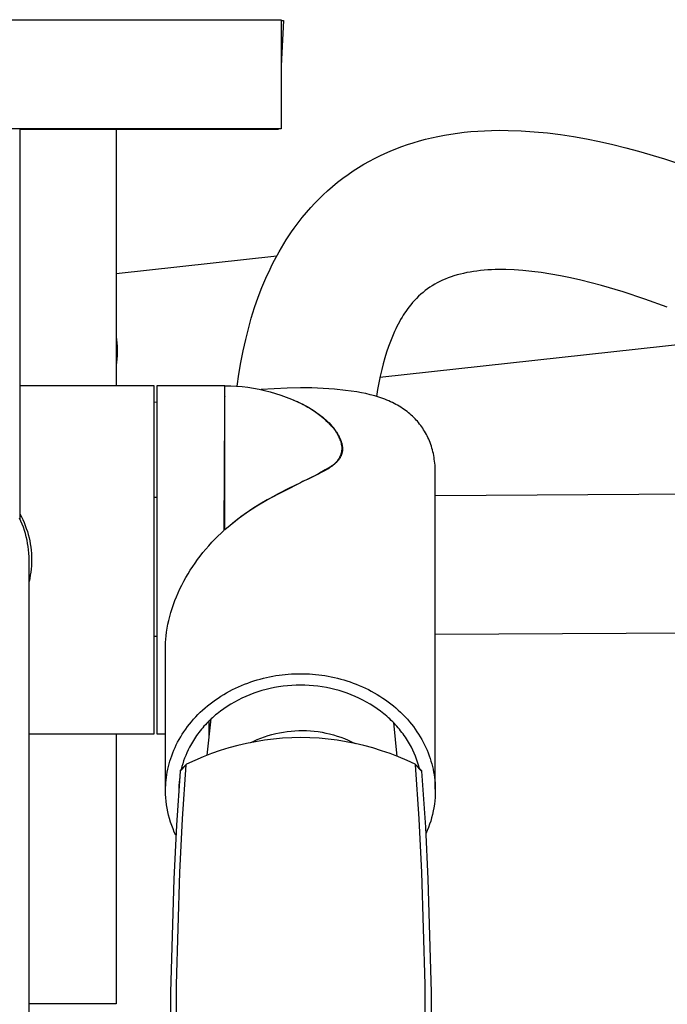
# Model space of a CAD drawing. Units: millimetres. Extents: x -700 to 445, y -1717 to 1744.
# Drawn here: x 243 to 317, y -1321 to -1208 of the extents above; entities that cross this region are included whole.
import ezdxf

# ---------------------------------------------------------------- set-up
doc = ezdxf.new("R2010")
doc.units = ezdxf.units.MM
doc.header["$MEASUREMENT"] = 0
doc.layers.add('Default', color=7, linetype='Continuous', true_color=0x000000)

msp = doc.modelspace()

# ---------------------------------------------------------------- linework, layer by layer
at = {"layer": 'Default', "color": 7, "true_color": 0xffffff}
for p, q in [((192.88, -1208.03), (272.84, -1208.03)), ((272.84, -1208.03), (272.84, -1220.55)), ((273.1, -1208.1), (272.84, -1213.31)), ((272.84, -1208.1), (273.1, -1208.1)), ((272.84, -1220.55), (192.88, -1220.55)), ((242.81, -1220.55), (242.81, -1265.41)), ((272.49, -1220.55), (272.48, -1220.66)), ((272.48, -1220.66), (242.81, -1220.66)), ((253.87, -1220.66), (253.87, -1250.08)), ((289.41, -1221.77), (290.12, -1221.59)), ((290.12, -1221.59), (290.83, -1221.44)), ((290.83, -1221.44), (291.58, -1221.29)), ((291.58, -1221.29), (292.34, -1221.17)), ((292.34, -1221.17), (293.1, -1221.06)), ((293.1, -1221.06), (293.86, -1220.96)), ((293.86, -1220.96), (294.64, -1220.88)), ((294.64, -1220.88), (295.43, -1220.82)), ((295.43, -1220.82), (296.21, -1220.78)), ((296.21, -1220.78), (297, -1220.75)), ((297, -1220.75), (297.97, -1220.73)), ((297.97, -1220.73), (298.93, -1220.74)), ((298.93, -1220.74), (300.42, -1220.79)), ((300.42, -1220.79), (301.92, -1220.9)), ((301.92, -1220.9), (303.42, -1221.04)), ((303.42, -1221.04), (304.93, -1221.23)), ((304.93, -1221.23), (306.43, -1221.46)), ((306.43, -1221.46), (307.93, -1221.73)), ((307.93, -1221.73), (309.43, -1222.04)), ((285.37, -1223.12), (286.02, -1222.86)), ((286.02, -1222.86), (286.68, -1222.61)), ((286.68, -1222.61), (287.34, -1222.38)), ((287.34, -1222.38), (288.01, -1222.16)), ((288.01, -1222.16), (288.71, -1221.95)), ((288.71, -1221.95), (289.41, -1221.77)), ((309.43, -1222.04), (310.93, -1222.38)), ((310.93, -1222.38), (312.42, -1222.74)), ((312.42, -1222.74), (313.91, -1223.14)), ((282.97, -1224.28), (283.56, -1223.97)), ((283.56, -1223.97), (284.16, -1223.67)), ((284.16, -1223.67), (284.76, -1223.39)), ((284.76, -1223.39), (285.37, -1223.12)), ((313.91, -1223.14), (316.9, -1224.03)), ((281.12, -1225.4), (281.73, -1225.01)), ((281.73, -1225.01), (282.34, -1224.64)), ((282.34, -1224.64), (282.97, -1224.28)), ((316.9, -1224.03), (319.89, -1225.02)), ((279.31, -1226.71), (279.91, -1226.25)), ((279.91, -1226.25), (280.52, -1225.81)), ((280.52, -1225.81), (281.12, -1225.4)), ((278.16, -1227.69), (278.73, -1227.19)), ((278.73, -1227.19), (279.31, -1226.71)), ((277.17, -1228.63), (277.66, -1228.15)), ((277.66, -1228.15), (278.16, -1227.69)), ((275.73, -1230.18), (276.23, -1229.61)), ((276.23, -1229.61), (276.69, -1229.11)), ((276.69, -1229.11), (277.17, -1228.63)), ((274.78, -1231.35), (275.25, -1230.76)), ((275.25, -1230.76), (275.73, -1230.18)), ((274.34, -1231.96), (274.78, -1231.35)), ((273.42, -1233.3), (273.72, -1232.85)), ((273.72, -1232.85), (274.02, -1232.4)), ((274.02, -1232.4), (274.34, -1231.96)), ((272.86, -1234.22), (273.14, -1233.76)), ((273.14, -1233.76), (273.42, -1233.3)), ((253.87, -1237.18), (272.33, -1235.15)), ((272.07, -1235.64), (272.59, -1234.69)), ((272.59, -1234.69), (272.86, -1234.22)), ((271.55, -1236.68), (271.81, -1236.16)), ((271.81, -1236.16), (272.07, -1235.64)), ((271.07, -1237.74), (271.55, -1236.68)), ((292.36, -1237.57), (292.02, -1237.69)), ((292.69, -1237.46), (292.36, -1237.57)), ((293.05, -1237.35), (292.69, -1237.46)), ((293.42, -1237.26), (293.05, -1237.35)), ((293.78, -1237.17), (293.42, -1237.26)), ((294.15, -1237.09), (293.78, -1237.17)), ((294.54, -1237.02), (294.15, -1237.09)), ((294.94, -1236.95), (294.54, -1237.02)), ((295.33, -1236.9), (294.94, -1236.95)), ((295.73, -1236.85), (295.33, -1236.9)), ((296.15, -1236.81), (295.73, -1236.85)), ((296.58, -1236.78), (296.15, -1236.81)), ((297.01, -1236.76), (296.58, -1236.78)), ((297.44, -1236.74), (297.01, -1236.76)), ((298.03, -1236.73), (297.44, -1236.74)), ((298.63, -1236.74), (298.03, -1236.73)), ((299.6, -1236.77), (298.63, -1236.74)), ((300.61, -1236.84), (299.6, -1236.77)), ((301.64, -1236.94), (300.61, -1236.84)), ((302.71, -1237.08), (301.64, -1236.94)), ((303.81, -1237.25), (302.71, -1237.08)), ((304.93, -1237.45), (303.81, -1237.25)), ((306.08, -1237.68), (304.93, -1237.45)), ((270.62, -1238.81), (271.07, -1237.74)), ((290.19, -1238.59), (289.91, -1238.77)), ((290.48, -1238.42), (290.19, -1238.59)), ((290.77, -1238.26), (290.48, -1238.42)), ((291.07, -1238.1), (290.77, -1238.26)), ((291.37, -1237.96), (291.07, -1238.1)), ((291.69, -1237.82), (291.37, -1237.96)), ((292.02, -1237.69), (291.69, -1237.82)), ((307.25, -1237.95), (306.08, -1237.68)), ((308.44, -1238.24), (307.25, -1237.95)), ((309.65, -1238.56), (308.44, -1238.24)), ((312.12, -1239.3), (309.65, -1238.56)), ((270.2, -1239.9), (270.62, -1238.81)), ((288.63, -1239.8), (288.39, -1240.04)), ((288.87, -1239.57), (288.63, -1239.8)), ((289.13, -1239.36), (288.87, -1239.57)), ((289.38, -1239.15), (289.13, -1239.36)), ((289.64, -1238.95), (289.38, -1239.15)), ((289.91, -1238.77), (289.64, -1238.95)), ((314.64, -1240.13), (312.12, -1239.3)), ((269.78, -1241.1), (270.2, -1239.9)), ((287.72, -1240.79), (287.51, -1241.05)), ((287.93, -1240.53), (287.72, -1240.79)), ((288.16, -1240.28), (287.93, -1240.53)), ((288.39, -1240.04), (288.16, -1240.28)), ((317.2, -1241.06), (314.64, -1240.13)), ((269.4, -1242.32), (269.78, -1241.1)), ((286.86, -1241.99), (286.72, -1242.22)), ((287.01, -1241.76), (286.86, -1241.99)), ((287.16, -1241.54), (287.01, -1241.76)), ((287.31, -1241.32), (287.16, -1241.54)), ((287.51, -1241.05), (287.31, -1241.32)), ((269.06, -1243.54), (269.4, -1242.32)), ((286.27, -1243.01), (286.13, -1243.28)), ((286.42, -1242.74), (286.27, -1243.01)), ((286.56, -1242.48), (286.42, -1242.74)), ((286.72, -1242.22), (286.56, -1242.48)), ((268.75, -1244.78), (269.06, -1243.54)), ((285.86, -1243.84), (285.61, -1244.42)), ((285.99, -1243.56), (285.86, -1243.84)), ((286.13, -1243.28), (285.99, -1243.56)), ((253.87, -1244.43), (253.92, -1244.8)), ((253.92, -1244.8), (253.95, -1245.17)), ((253.95, -1245.17), (253.98, -1245.54)), ((268.46, -1246.09), (268.75, -1244.78)), ((325.58, -1244.58), (284.17, -1249.14)), ((285.38, -1245), (285.16, -1245.59)), ((285.61, -1244.42), (285.38, -1245)), ((253.98, -1245.54), (253.99, -1245.91)), ((253.99, -1246.28), (253.98, -1246.65)), ((253.99, -1245.91), (253.99, -1246.28)), ((268.2, -1247.41), (268.46, -1246.09)), ((284.94, -1246.24), (284.74, -1246.89)), ((285.16, -1245.59), (284.94, -1246.24)), ((253.92, -1247.39), (253.87, -1247.76)), ((253.95, -1247.02), (253.92, -1247.39)), ((253.98, -1246.65), (253.95, -1247.02)), ((267.97, -1248.77), (268.2, -1247.41)), ((284.55, -1247.55), (284.38, -1248.22)), ((284.74, -1246.89), (284.55, -1247.55)), ((267.77, -1250.13), (267.97, -1248.77)), ((284.38, -1248.22), (284.2, -1248.99)), ((284.04, -1249.76), (283.9, -1250.53)), ((284.2, -1248.99), (284.04, -1249.76)), ((258.24, -1250.08), (242.81, -1250.08)), ((258.24, -1290.08), (258.24, -1250.08)), ((258.54, -1250.08), (258.54, -1290.08)), ((266.34, -1250.08), (258.54, -1250.08)), ((266.34, -1252.56), (266.34, -1250.08)), ((266.34, -1252.69), (266.36, -1250.28)), ((266.35, -1251.1), (266.34, -1251.1)), ((266.36, -1250.08), (266.4, -1250.08)), ((266.36, -1250.18), (266.36, -1250.08)), ((266.36, -1250.28), (266.36, -1250.18)), ((266.4, -1250.08), (267.05, -1250.09)), ((267.05, -1250.09), (267.7, -1250.13)), ((267.7, -1250.13), (268.35, -1250.18)), ((268.35, -1250.18), (269, -1250.26)), ((269, -1250.26), (269.65, -1250.36)), ((269.65, -1250.36), (270.29, -1250.48)), ((270.29, -1250.48), (270.92, -1250.62)), ((272.02, -1250.42), (270.52, -1250.53)), ((270.92, -1250.62), (271.56, -1250.78)), ((271.56, -1250.78), (272.18, -1250.96)), ((273.53, -1250.35), (272.02, -1250.42)), ((272.18, -1250.96), (272.8, -1251.16)), ((275.04, -1250.34), (273.53, -1250.35)), ((276.35, -1250.34), (275.04, -1250.34)), ((277.65, -1250.39), (276.35, -1250.34)), ((278.95, -1250.48), (277.65, -1250.39)), ((280.24, -1250.61), (278.95, -1250.48)), ((281.53, -1250.78), (280.24, -1250.61)), ((282.05, -1250.88), (281.53, -1250.78)), ((282.56, -1250.99), (282.05, -1250.88)), ((283.07, -1251.11), (282.56, -1250.99)), ((283.58, -1251.25), (283.07, -1251.11)), ((283.9, -1250.53), (283.77, -1251.3)), ((258.54, -1251.96), (258.24, -1251.99)), ((266.35, -1251.29), (266.34, -1251.3)), ((272.8, -1251.16), (273.41, -1251.39)), ((273.41, -1251.39), (274.02, -1251.63)), ((274.02, -1251.63), (274.62, -1251.89)), ((274.25, -1251.73), (274.65, -1251.89)), ((274.62, -1251.89), (275.21, -1252.17)), ((274.65, -1251.89), (275.04, -1252.07)), ((274.74, -1251.93), (274.71, -1251.93)), ((275.04, -1252.07), (275.32, -1252.2)), ((275.21, -1252.17), (275.26, -1252.2)), ((275.26, -1252.2), (275.58, -1252.36)), ((275.32, -1252.2), (275.57, -1252.34)), ((284.05, -1251.39), (283.58, -1251.25)), ((284.28, -1251.47), (284.05, -1251.39)), ((284.51, -1251.55), (284.28, -1251.47)), ((284.74, -1251.64), (284.51, -1251.55)), ((284.96, -1251.73), (284.74, -1251.64)), ((285.19, -1251.83), (284.96, -1251.73)), ((285.41, -1251.93), (285.19, -1251.83)), ((285.61, -1252.02), (285.41, -1251.93)), ((285.81, -1252.12), (285.61, -1252.02)), ((286.01, -1252.22), (285.81, -1252.12)), ((286.2, -1252.33), (286.01, -1252.22)), ((266.29, -1266.69), (266.34, -1252.96)), ((266.34, -1252.94), (266.34, -1252.69)), ((266.34, -1266.64), (266.34, -1252.94)), ((275.57, -1252.34), (275.82, -1252.47)), ((275.58, -1252.36), (275.9, -1252.54)), ((275.82, -1252.47), (276.07, -1252.61)), ((275.9, -1252.54), (276.22, -1252.73)), ((276.07, -1252.61), (276.31, -1252.76)), ((276.22, -1252.73), (276.53, -1252.92)), ((276.31, -1252.76), (276.52, -1252.9)), ((276.52, -1252.9), (276.74, -1253.04)), ((276.53, -1252.92), (276.83, -1253.13)), ((276.74, -1253.04), (276.94, -1253.19)), ((276.83, -1253.13), (277.12, -1253.35)), ((276.94, -1253.19), (277.15, -1253.34)), ((277.12, -1253.35), (277.41, -1253.58)), ((277.15, -1253.34), (277.36, -1253.5)), ((286.39, -1252.44), (286.2, -1252.33)), ((286.58, -1252.56), (286.39, -1252.44)), ((286.77, -1252.68), (286.58, -1252.56)), ((286.95, -1252.8), (286.77, -1252.68)), ((287.12, -1252.92), (286.95, -1252.8)), ((287.29, -1253.05), (287.12, -1252.92)), ((287.45, -1253.18), (287.29, -1253.05)), ((287.61, -1253.31), (287.45, -1253.18)), ((287.77, -1253.45), (287.61, -1253.31)), ((277.36, -1253.5), (277.58, -1253.67)), ((277.41, -1253.58), (277.69, -1253.81)), ((277.58, -1253.67), (277.78, -1253.85)), ((277.69, -1253.81), (277.96, -1254.06)), ((277.78, -1253.85), (277.99, -1254.03)), ((277.96, -1254.06), (278.22, -1254.31)), ((277.99, -1254.03), (278.16, -1254.2)), ((278.16, -1254.2), (278.33, -1254.36)), ((278.22, -1254.31), (278.47, -1254.57)), ((278.33, -1254.36), (278.49, -1254.54)), ((278.49, -1254.54), (278.65, -1254.71)), ((287.92, -1253.59), (287.77, -1253.45)), ((288.07, -1253.73), (287.92, -1253.59)), ((288.22, -1253.88), (288.07, -1253.73)), ((288.35, -1254.02), (288.22, -1253.88)), ((288.49, -1254.17), (288.35, -1254.02)), ((288.62, -1254.32), (288.49, -1254.17)), ((288.74, -1254.48), (288.62, -1254.32)), ((288.86, -1254.64), (288.74, -1254.48)), ((278.47, -1254.57), (278.58, -1254.68)), ((278.58, -1254.68), (278.68, -1254.78)), ((278.65, -1254.71), (278.79, -1254.88)), ((278.68, -1254.78), (278.78, -1254.89)), ((278.78, -1254.89), (278.87, -1255.01)), ((278.79, -1254.88), (278.93, -1255.06)), ((278.87, -1255.01), (278.96, -1255.12)), ((278.93, -1255.06), (279.07, -1255.24)), ((278.96, -1255.12), (279.05, -1255.24)), ((279.05, -1255.24), (279.13, -1255.36)), ((279.07, -1255.24), (279.13, -1255.33)), ((279.13, -1255.33), (279.2, -1255.43)), ((279.13, -1255.36), (279.21, -1255.49)), ((279.2, -1255.43), (279.3, -1255.59)), ((279.21, -1255.49), (279.28, -1255.62)), ((279.28, -1255.62), (279.35, -1255.75)), ((279.3, -1255.59), (279.35, -1255.68)), ((288.98, -1254.8), (288.86, -1254.64)), ((289.1, -1254.96), (288.98, -1254.8)), ((289.2, -1255.13), (289.1, -1254.96)), ((289.31, -1255.31), (289.2, -1255.13)), ((289.42, -1255.49), (289.31, -1255.31)), ((289.52, -1255.67), (289.42, -1255.49)), ((289.61, -1255.85), (289.52, -1255.67)), ((279.35, -1255.68), (279.4, -1255.76)), ((279.35, -1255.75), (279.41, -1255.88)), ((279.4, -1255.76), (279.45, -1255.85)), ((279.41, -1255.88), (279.47, -1256.01)), ((279.45, -1255.85), (279.5, -1255.94)), ((279.47, -1256.01), (279.53, -1256.15)), ((279.5, -1255.94), (279.54, -1256.02)), ((279.53, -1256.15), (279.58, -1256.29)), ((279.54, -1256.02), (279.58, -1256.11)), ((279.58, -1256.11), (279.62, -1256.2)), ((279.58, -1256.29), (279.63, -1256.43)), ((279.62, -1256.2), (279.65, -1256.28)), ((279.63, -1256.43), (279.67, -1256.57)), ((279.65, -1256.28), (279.68, -1256.36)), ((279.67, -1256.57), (279.71, -1256.71)), ((279.68, -1256.36), (279.71, -1256.44)), ((279.71, -1256.44), (279.74, -1256.53)), ((279.71, -1256.71), (279.74, -1256.85)), ((279.74, -1256.53), (279.77, -1256.62)), ((279.77, -1256.62), (279.79, -1256.7)), ((279.79, -1256.7), (279.81, -1256.79)), ((279.81, -1256.79), (279.83, -1256.86)), ((289.7, -1256.04), (289.61, -1255.85)), ((289.79, -1256.23), (289.7, -1256.04)), ((289.87, -1256.42), (289.79, -1256.23)), ((289.94, -1256.61), (289.87, -1256.42)), ((290.02, -1256.82), (289.94, -1256.61)), ((279.7, -1257.9), (279.67, -1257.98)), ((279.72, -1257.81), (279.7, -1257.9)), ((279.75, -1257.73), (279.72, -1257.81)), ((279.74, -1256.85), (279.77, -1257)), ((279.76, -1257.64), (279.75, -1257.73)), ((279.78, -1257.55), (279.76, -1257.64)), ((279.77, -1257), (279.79, -1257.14)), ((279.79, -1257.9), (279.77, -1257.96)), ((279.79, -1257.46), (279.78, -1257.55)), ((279.79, -1257.14), (279.81, -1257.29)), ((279.8, -1257.38), (279.79, -1257.46)), ((279.81, -1257.83), (279.79, -1257.9)), ((279.81, -1257.29), (279.8, -1257.38)), ((279.82, -1257.77), (279.81, -1257.83)), ((279.84, -1257.71), (279.82, -1257.77)), ((279.83, -1256.86), (279.84, -1256.94)), ((279.84, -1256.94), (279.85, -1257.01)), ((279.85, -1257.65), (279.84, -1257.71)), ((279.85, -1257.01), (279.86, -1257.09)), ((279.86, -1257.59), (279.85, -1257.65)), ((279.86, -1257.09), (279.87, -1257.17)), ((279.87, -1257.52), (279.86, -1257.59)), ((279.87, -1257.17), (279.87, -1257.24)), ((279.87, -1257.24), (279.87, -1257.32)), ((279.87, -1257.32), (279.87, -1257.36)), ((279.87, -1257.36), (279.87, -1257.39)), ((279.87, -1257.39), (279.87, -1257.46)), ((279.87, -1257.46), (279.87, -1257.52)), ((290.09, -1257.03), (290.02, -1256.82)), ((290.15, -1257.24), (290.09, -1257.03)), ((290.21, -1257.45), (290.15, -1257.24)), ((290.27, -1257.66), (290.21, -1257.45)), ((290.32, -1257.87), (290.27, -1257.66)), ((290.36, -1258.09), (290.32, -1257.87)), ((279.01, -1259.01), (278.94, -1259.07)), ((279, -1259.05), (278.94, -1259.11)), ((279.05, -1259), (279, -1259.05)), ((279.07, -1258.95), (279.01, -1259.01)), ((279.11, -1258.95), (279.05, -1259)), ((279.13, -1258.89), (279.07, -1258.95)), ((279.17, -1258.89), (279.11, -1258.95)), ((279.19, -1258.82), (279.13, -1258.89)), ((279.22, -1258.83), (279.17, -1258.89)), ((279.25, -1258.75), (279.19, -1258.82)), ((279.28, -1258.78), (279.22, -1258.83)), ((279.3, -1258.68), (279.25, -1258.75)), ((279.32, -1258.73), (279.28, -1258.78)), ((279.35, -1258.61), (279.3, -1258.68)), ((279.36, -1258.68), (279.32, -1258.73)), ((279.4, -1258.54), (279.35, -1258.61)), ((279.41, -1258.63), (279.36, -1258.68)), ((279.45, -1258.46), (279.4, -1258.54)), ((279.45, -1258.57), (279.41, -1258.63)), ((279.49, -1258.39), (279.45, -1258.46)), ((279.48, -1258.52), (279.45, -1258.57)), ((279.52, -1258.47), (279.48, -1258.52)), ((279.53, -1258.31), (279.49, -1258.39)), ((279.56, -1258.41), (279.52, -1258.47)), ((279.57, -1258.23), (279.53, -1258.31)), ((279.59, -1258.36), (279.56, -1258.41)), ((279.61, -1258.15), (279.57, -1258.23)), ((279.62, -1258.3), (279.59, -1258.36)), ((279.64, -1258.06), (279.61, -1258.15)), ((279.65, -1258.25), (279.62, -1258.3)), ((279.67, -1257.98), (279.64, -1258.06)), ((279.68, -1258.19), (279.65, -1258.25)), ((279.71, -1258.13), (279.68, -1258.19)), ((279.73, -1258.07), (279.71, -1258.13)), ((279.75, -1258.02), (279.73, -1258.07)), ((279.77, -1257.96), (279.75, -1258.02)), ((290.4, -1258.31), (290.36, -1258.09)), ((290.43, -1258.53), (290.4, -1258.31)), ((290.46, -1258.75), (290.43, -1258.53)), ((290.49, -1258.97), (290.46, -1258.75)), ((290.51, -1259.19), (290.49, -1258.97)), ((277.25, -1260.13), (276.61, -1260.47)), ((277.52, -1260.03), (277.08, -1260.26)), ((277.88, -1259.76), (277.25, -1260.13)), ((277.89, -1259.82), (277.52, -1260.03)), ((278.51, -1259.38), (277.88, -1259.76)), ((278.07, -1259.72), (277.89, -1259.82)), ((278.25, -1259.61), (278.07, -1259.72)), ((278.39, -1259.51), (278.25, -1259.61)), ((278.54, -1259.41), (278.39, -1259.51)), ((278.58, -1259.33), (278.51, -1259.38)), ((278.68, -1259.31), (278.54, -1259.41)), ((278.66, -1259.29), (278.58, -1259.33)), ((278.73, -1259.24), (278.66, -1259.29)), ((278.81, -1259.21), (278.68, -1259.31)), ((278.8, -1259.18), (278.73, -1259.24)), ((278.87, -1259.13), (278.8, -1259.18)), ((278.94, -1259.11), (278.81, -1259.21)), ((278.94, -1259.07), (278.87, -1259.13)), ((290.52, -1259.41), (290.51, -1259.19)), ((290.54, -1259.63), (290.52, -1259.41)), ((290.54, -1259.86), (290.54, -1259.63)), ((290.54, -1260.08), (290.54, -1259.86)), ((290.54, -1296.44), (290.54, -1260.08)), ((275.04, -1261.22), (271.21, -1263.2)), ((275.04, -1261.24), (273.76, -1261.85)), ((275.29, -1261.1), (275.04, -1261.22)), ((275.1, -1261.21), (275.04, -1261.24)), ((277.08, -1260.26), (275.1, -1261.21)), ((275.95, -1260.8), (275.29, -1261.1)), ((276.61, -1260.47), (275.95, -1260.8)), ((277.02, -1260.26), (277.07, -1260.26)), ((273.76, -1261.85), (272.5, -1262.5)), ((290.54, -1262.68), (357.21, -1262.26)), ((258.24, -1262.88), (258.54, -1262.88)), ((271.25, -1263.19), (270.04, -1263.93)), ((271.21, -1263.2), (270.39, -1263.69)), ((272.5, -1262.5), (271.25, -1263.19)), ((268.84, -1264.7), (268.2, -1265.16)), ((269.58, -1264.2), (268.79, -1264.73)), ((270.04, -1263.93), (268.84, -1264.7)), ((270.39, -1263.69), (269.58, -1264.2)), ((242.91, -1265.63), (242.75, -1265.28)), ((242.81, -1264.8), (242.98, -1265.13)), ((243.06, -1265.98), (242.91, -1265.63)), ((242.98, -1265.13), (243.14, -1265.46)), ((243.14, -1265.46), (243.28, -1265.8)), ((243.28, -1265.8), (243.42, -1266.14)), ((267.57, -1265.64), (266.95, -1266.13)), ((268.02, -1265.29), (267.26, -1265.87)), ((268.2, -1265.16), (267.57, -1265.64)), ((268.79, -1264.73), (268.02, -1265.29)), ((243.2, -1266.34), (243.06, -1265.98)), ((243.32, -1266.7), (243.2, -1266.34)), ((243.44, -1267.07), (243.32, -1266.7)), ((243.42, -1266.14), (243.54, -1266.48)), ((243.54, -1266.48), (243.66, -1266.83)), ((243.66, -1266.83), (243.76, -1267.18)), ((265.92, -1267.02), (266.29, -1266.69)), ((266.95, -1266.13), (266.34, -1266.64)), ((243.53, -1267.44), (243.44, -1267.07)), ((243.62, -1267.81), (243.53, -1267.44)), ((243.69, -1268.19), (243.62, -1267.81)), ((243.76, -1267.18), (243.85, -1267.54)), ((243.85, -1267.54), (243.93, -1267.89)), ((243.93, -1267.89), (243.99, -1268.25)), ((264.51, -1268.46), (264.86, -1268.07)), ((264.86, -1268.07), (265.2, -1267.72)), ((265.2, -1267.72), (265.56, -1267.36)), ((265.56, -1267.36), (265.92, -1267.02)), ((243.75, -1268.57), (243.69, -1268.19)), ((243.8, -1268.95), (243.75, -1268.57)), ((243.83, -1269.33), (243.8, -1268.95)), ((243.99, -1268.25), (244.05, -1268.62)), ((244.05, -1268.62), (244.09, -1268.98)), ((244.09, -1268.98), (244.12, -1269.35)), ((263.52, -1269.65), (263.84, -1269.25)), ((263.84, -1269.25), (264.17, -1268.85)), ((264.17, -1268.85), (264.51, -1268.46)), ((243.85, -1269.72), (243.83, -1269.33)), ((243.86, -1270.1), (243.85, -1269.72)), ((243.86, -1600.07), (243.86, -1270.1)), ((244.12, -1269.35), (244.14, -1269.71)), ((244.14, -1269.71), (244.14, -1270.08)), ((244.14, -1270.08), (244.14, -1270.44)), ((262.94, -1270.45), (263.22, -1270.05)), ((263.22, -1270.05), (263.52, -1269.65)), ((244.05, -1271.51), (244, -1271.86)), ((244.09, -1271.15), (244.05, -1271.51)), ((244.12, -1270.79), (244.09, -1271.15)), ((244.14, -1270.44), (244.12, -1270.79)), ((262.13, -1271.69), (262.39, -1271.27)), ((262.39, -1271.27), (262.66, -1270.86)), ((262.66, -1270.86), (262.94, -1270.45)), ((243.94, -1272.22), (243.86, -1272.57)), ((244, -1271.86), (243.94, -1272.22)), ((261.41, -1272.98), (261.64, -1272.55)), ((261.64, -1272.55), (261.88, -1272.12)), ((261.88, -1272.12), (262.13, -1271.69)), ((260.99, -1273.87), (261.2, -1273.42)), ((261.2, -1273.42), (261.41, -1272.98)), ((260.45, -1275.22), (260.61, -1274.77)), ((260.61, -1274.77), (260.8, -1274.32)), ((260.8, -1274.32), (260.99, -1273.87)), ((260.15, -1276.13), (260.29, -1275.67)), ((260.29, -1275.67), (260.45, -1275.22)), ((259.81, -1277.49), (259.91, -1277.04)), ((259.91, -1277.04), (260.02, -1276.59)), ((260.02, -1276.59), (260.15, -1276.13)), ((259.66, -1278.41), (259.73, -1277.95)), ((259.73, -1277.95), (259.81, -1277.49)), ((383.02, -1278.1), (290.54, -1278.68)), ((258.54, -1278.88), (258.24, -1278.88)), ((259.55, -1279.6), (259.57, -1279.2)), ((259.57, -1279.2), (259.61, -1278.8)), ((259.61, -1278.8), (259.66, -1278.41)), ((259.54, -1280), (259.55, -1279.8)), ((259.54, -1280.08), (259.54, -1280)), ((259.54, -1296.44), (259.54, -1280.08)), ((259.55, -1279.8), (259.55, -1279.6)), ((269.7, -1283.99), (270.06, -1283.88)), ((270.06, -1283.88), (270.42, -1283.78)), ((270.42, -1283.78), (270.78, -1283.69)), ((270.78, -1283.69), (271.14, -1283.6)), ((271.14, -1283.6), (271.5, -1283.52)), ((271.5, -1283.52), (271.86, -1283.45)), ((271.86, -1283.45), (272.22, -1283.39)), ((272.22, -1283.39), (272.58, -1283.34)), ((272.58, -1283.34), (272.94, -1283.29)), ((272.94, -1283.29), (273.3, -1283.25)), ((273.3, -1283.25), (273.65, -1283.22)), ((273.65, -1283.22), (274, -1283.2)), ((274, -1283.2), (274.35, -1283.18)), ((274.35, -1283.18), (274.7, -1283.17)), ((274.7, -1283.17), (275.04, -1283.17)), ((275.04, -1283.17), (275.39, -1283.17)), ((275.39, -1283.17), (275.73, -1283.18)), ((275.73, -1283.18), (276.08, -1283.2)), ((276.08, -1283.2), (276.44, -1283.22)), ((276.44, -1283.22), (276.79, -1283.25)), ((276.79, -1283.25), (277.15, -1283.29)), ((277.15, -1283.29), (277.5, -1283.34)), ((277.5, -1283.34), (277.86, -1283.39)), ((277.86, -1283.39), (278.22, -1283.45)), ((278.22, -1283.45), (278.59, -1283.52)), ((278.59, -1283.52), (278.95, -1283.6)), ((278.95, -1283.6), (279.31, -1283.69)), ((279.31, -1283.69), (279.67, -1283.78)), ((279.67, -1283.78), (280.03, -1283.88)), ((280.03, -1283.88), (280.39, -1283.99)), ((266.9, -1285.17), (267.24, -1285)), ((267.24, -1285), (267.58, -1284.83)), ((267.58, -1284.83), (267.92, -1284.67)), ((267.92, -1284.67), (268.27, -1284.52)), ((268.27, -1284.52), (268.63, -1284.37)), ((268.63, -1284.37), (268.98, -1284.24)), ((268.98, -1284.24), (269.34, -1284.11)), ((269.34, -1284.11), (269.7, -1283.99)), ((271.09, -1284.98), (270.61, -1285.11)), ((271.57, -1284.86), (271.09, -1284.98)), ((272.05, -1284.76), (271.57, -1284.86)), ((272.54, -1284.67), (272.05, -1284.76)), ((273.04, -1284.6), (272.54, -1284.67)), ((273.54, -1284.55), (273.04, -1284.6)), ((274.04, -1284.51), (273.54, -1284.55)), ((274.54, -1284.49), (274.04, -1284.51)), ((275.04, -1284.48), (274.54, -1284.49)), ((275.55, -1284.49), (275.04, -1284.48)), ((276.05, -1284.51), (275.55, -1284.49)), ((276.55, -1284.55), (276.05, -1284.51)), ((277.05, -1284.6), (276.55, -1284.55)), ((277.54, -1284.67), (277.05, -1284.6)), ((278.03, -1284.76), (277.54, -1284.67)), ((278.52, -1284.86), (278.03, -1284.76)), ((279, -1284.98), (278.52, -1284.86)), ((279.48, -1285.11), (279, -1284.98)), ((280.39, -1283.99), (280.75, -1284.11)), ((280.75, -1284.11), (281.11, -1284.24)), ((281.11, -1284.24), (281.46, -1284.37)), ((281.46, -1284.37), (281.81, -1284.52)), ((281.81, -1284.52), (282.16, -1284.67)), ((282.16, -1284.67), (282.51, -1284.83)), ((282.51, -1284.83), (282.85, -1285)), ((282.85, -1285), (283.19, -1285.17)), ((264.97, -1286.39), (265.27, -1286.17)), ((265.27, -1286.17), (265.59, -1285.96)), ((265.59, -1285.96), (265.91, -1285.75)), ((265.91, -1285.75), (266.23, -1285.55)), ((266.23, -1285.55), (266.56, -1285.36)), ((266.56, -1285.36), (266.9, -1285.17)), ((267.88, -1286.19), (267.45, -1286.42)), ((268.32, -1285.97), (267.88, -1286.19)), ((268.76, -1285.77), (268.32, -1285.97)), ((269.21, -1285.58), (268.76, -1285.77)), ((269.67, -1285.41), (269.21, -1285.58)), ((270.14, -1285.25), (269.67, -1285.41)), ((270.61, -1285.11), (270.14, -1285.25)), ((279.95, -1285.25), (279.48, -1285.11)), ((280.42, -1285.41), (279.95, -1285.25)), ((280.87, -1285.58), (280.42, -1285.41)), ((281.33, -1285.77), (280.87, -1285.58)), ((281.77, -1285.97), (281.33, -1285.77)), ((282.21, -1286.19), (281.77, -1285.97)), ((282.64, -1286.42), (282.21, -1286.19)), ((283.19, -1285.17), (283.53, -1285.36)), ((283.53, -1285.36), (283.86, -1285.55)), ((283.86, -1285.55), (284.18, -1285.75)), ((284.18, -1285.75), (284.5, -1285.96)), ((284.5, -1285.96), (284.81, -1286.17)), ((284.81, -1286.17), (285.12, -1286.39)), ((263.8, -1287.35), (264.08, -1287.1)), ((264.08, -1287.1), (264.37, -1286.86)), ((264.37, -1286.86), (264.67, -1286.62)), ((264.67, -1286.62), (264.97, -1286.39)), ((266.23, -1287.19), (265.85, -1287.47)), ((266.62, -1286.92), (266.23, -1287.19)), ((267.03, -1286.66), (266.62, -1286.92)), ((267.45, -1286.42), (267.03, -1286.66)), ((283.06, -1286.66), (282.64, -1286.42)), ((283.46, -1286.92), (283.06, -1286.66)), ((283.86, -1287.19), (283.46, -1286.92)), ((284.24, -1287.47), (283.86, -1287.19)), ((285.12, -1286.39), (285.42, -1286.62)), ((285.42, -1286.62), (285.72, -1286.86)), ((285.72, -1286.86), (286, -1287.1)), ((286, -1287.1), (286.28, -1287.35)), ((262.52, -1288.68), (262.76, -1288.4)), ((262.76, -1288.4), (263.01, -1288.13)), ((263.01, -1288.13), (263.27, -1287.87)), ((263.27, -1287.87), (263.53, -1287.6)), ((263.53, -1287.6), (263.8, -1287.35)), ((264.34, -1292.54), (264.78, -1288.36)), ((264.77, -1288.37), (264.6, -1288.53)), ((264.94, -1288.22), (264.77, -1288.37)), ((265.12, -1288.06), (264.94, -1288.22)), ((265.29, -1287.91), (265.12, -1288.06)), ((265.47, -1287.76), (265.29, -1287.91)), ((265.66, -1287.61), (265.47, -1287.76)), ((265.85, -1287.47), (265.66, -1287.61)), ((284.43, -1287.61), (284.24, -1287.47)), ((284.61, -1287.76), (284.43, -1287.61)), ((284.79, -1287.91), (284.61, -1287.76)), ((284.97, -1288.06), (284.79, -1287.91)), ((285.15, -1288.22), (284.97, -1288.06)), ((285.32, -1288.37), (285.15, -1288.22)), ((285.48, -1288.53), (285.32, -1288.37)), ((286.28, -1287.35), (286.56, -1287.6)), ((286.56, -1287.6), (286.82, -1287.87)), ((286.82, -1287.87), (287.08, -1288.13)), ((287.08, -1288.13), (287.33, -1288.4)), ((287.33, -1288.4), (287.56, -1288.68)), ((261.65, -1289.83), (261.86, -1289.54)), ((261.86, -1289.54), (262.07, -1289.25)), ((262.07, -1289.25), (262.29, -1288.96)), ((262.29, -1288.96), (262.52, -1288.68)), ((263.67, -1289.55), (263.52, -1289.73)), ((263.81, -1289.37), (263.67, -1289.55)), ((263.96, -1289.2), (263.81, -1289.37)), ((264.12, -1289.03), (263.96, -1289.2)), ((264.28, -1288.86), (264.12, -1289.03)), ((264.44, -1288.7), (264.28, -1288.86)), ((264.6, -1288.53), (264.44, -1288.7)), ((264.57, -1290.35), (264.57, -1288.56)), ((285.65, -1288.7), (285.48, -1288.53)), ((285.81, -1288.86), (285.65, -1288.7)), ((285.73, -1288.77), (286.13, -1292.66)), ((285.97, -1289.03), (285.81, -1288.86)), ((286.12, -1289.2), (285.97, -1289.03)), ((286.27, -1289.37), (286.12, -1289.2)), ((286.42, -1289.55), (286.27, -1289.37)), ((286.56, -1289.73), (286.42, -1289.55)), ((287.56, -1288.68), (287.8, -1288.96)), ((287.8, -1288.96), (288.02, -1289.25)), ((288.02, -1289.25), (288.23, -1289.54)), ((288.23, -1289.54), (288.43, -1289.83)), ((243.86, -1290.08), (258.24, -1290.08)), ((253.87, -1290.08), (253.87, -1321.1)), ((258.54, -1290.08), (259.54, -1290.08)), ((260.93, -1291.03), (261.1, -1290.73)), ((261.1, -1290.73), (261.28, -1290.43)), ((261.28, -1290.43), (261.46, -1290.13)), ((261.46, -1290.13), (261.65, -1289.83)), ((262.86, -1290.65), (262.74, -1290.84)), ((262.98, -1290.46), (262.86, -1290.65)), ((263.11, -1290.27), (262.98, -1290.46)), ((263.25, -1290.09), (263.11, -1290.27)), ((263.38, -1289.91), (263.25, -1290.09)), ((263.52, -1289.73), (263.38, -1289.91)), ((269.67, -1290.92), (270.08, -1290.74)), ((270.08, -1290.74), (270.49, -1290.57)), ((270.49, -1290.57), (270.91, -1290.42)), ((270.91, -1290.42), (271.34, -1290.28)), ((271.95, -1290.69), (270.92, -1290.82)), ((271.34, -1290.28), (271.77, -1290.15)), ((271.77, -1290.15), (272.2, -1290.04)), ((273, -1290.59), (271.95, -1290.69)), ((272.2, -1290.04), (272.64, -1289.95)), ((272.64, -1289.95), (273.08, -1289.87)), ((274.04, -1290.53), (273, -1290.59)), ((273.08, -1289.87), (273.52, -1289.8)), ((273.52, -1289.8), (273.97, -1289.75)), ((273.97, -1289.75), (274.41, -1289.72)), ((275.09, -1290.5), (274.04, -1290.53)), ((274.41, -1289.72), (274.86, -1289.7)), ((274.86, -1289.7), (275.31, -1289.69)), ((276.14, -1290.53), (275.09, -1290.5)), ((275.31, -1289.69), (275.75, -1289.7)), ((275.75, -1289.7), (276.2, -1289.73)), ((277.18, -1290.59), (276.14, -1290.53)), ((276.2, -1289.73), (276.64, -1289.77)), ((276.64, -1289.77), (277.09, -1289.82)), ((277.09, -1289.82), (277.53, -1289.89)), ((278.22, -1290.69), (277.18, -1290.59)), ((277.53, -1289.89), (277.97, -1289.98)), ((277.97, -1289.98), (278.4, -1290.08)), ((279.26, -1290.82), (278.22, -1290.69)), ((278.4, -1290.08), (278.84, -1290.2)), ((278.84, -1290.2), (279.26, -1290.33)), ((279.26, -1290.33), (279.69, -1290.47)), ((279.69, -1290.47), (280.11, -1290.63)), ((280.11, -1290.63), (280.52, -1290.8)), ((286.7, -1289.91), (286.56, -1289.73)), ((286.84, -1290.09), (286.7, -1289.91)), ((286.97, -1290.27), (286.84, -1290.09)), ((287.1, -1290.46), (286.97, -1290.27)), ((287.23, -1290.65), (287.1, -1290.46)), ((287.35, -1290.84), (287.23, -1290.65)), ((288.43, -1289.83), (288.63, -1290.13)), ((288.63, -1290.13), (288.81, -1290.43)), ((288.81, -1290.43), (288.99, -1290.73)), ((288.99, -1290.73), (289.15, -1291.03)), ((260.5, -1291.96), (260.63, -1291.65)), ((260.63, -1291.65), (260.78, -1291.34)), ((260.78, -1291.34), (260.93, -1291.03)), ((262.29, -1291.62), (262.14, -1291.93)), ((262.4, -1291.42), (262.29, -1291.62)), ((262.51, -1291.22), (262.4, -1291.42)), ((262.62, -1291.03), (262.51, -1291.22)), ((262.74, -1290.84), (262.62, -1291.03)), ((266.82, -1291.7), (265.82, -1292)), ((267.84, -1291.43), (266.82, -1291.7)), ((268.86, -1291.19), (267.84, -1291.43)), ((269.88, -1290.99), (268.86, -1291.19)), ((269.34, -1291.08), (269.67, -1290.92)), ((270.92, -1290.82), (269.88, -1290.99)), ((280.29, -1290.99), (279.26, -1290.82)), ((281.32, -1291.19), (280.29, -1290.99)), ((280.52, -1290.8), (280.93, -1290.99)), ((280.93, -1290.99), (281.32, -1291.19)), ((282.34, -1291.43), (281.32, -1291.19)), ((283.35, -1291.7), (282.34, -1291.43)), ((284.35, -1292.01), (283.35, -1291.7)), ((287.47, -1291.03), (287.35, -1290.84)), ((287.58, -1291.22), (287.47, -1291.03)), ((287.69, -1291.42), (287.58, -1291.22)), ((287.8, -1291.62), (287.69, -1291.42)), ((287.96, -1291.95), (287.8, -1291.62)), ((289.15, -1291.03), (289.31, -1291.34)), ((289.31, -1291.34), (289.46, -1291.65)), ((289.46, -1291.65), (289.59, -1291.96)), ((260.04, -1293.21), (260.14, -1292.9)), ((260.14, -1292.9), (260.25, -1292.59)), ((260.25, -1292.59), (260.37, -1292.27)), ((260.37, -1292.27), (260.5, -1291.96)), ((261.73, -1292.87), (261.62, -1293.19)), ((261.86, -1292.55), (261.73, -1292.87)), ((261.99, -1292.24), (261.86, -1292.55)), ((262.14, -1291.93), (261.99, -1292.24)), ((263.85, -1292.72), (262.89, -1293.12)), ((264.83, -1292.34), (263.85, -1292.72)), ((265.82, -1292), (264.83, -1292.34)), ((285.35, -1292.34), (284.35, -1292.01)), ((286.32, -1292.72), (285.35, -1292.34)), ((287.29, -1293.12), (286.32, -1292.72)), ((288.12, -1292.29), (287.96, -1291.95)), ((288.26, -1292.64), (288.12, -1292.29)), ((288.39, -1292.98), (288.26, -1292.64)), ((288.51, -1293.34), (288.39, -1292.98)), ((289.59, -1291.96), (289.72, -1292.27)), ((289.72, -1292.27), (289.84, -1292.59)), ((289.84, -1292.59), (289.95, -1292.9)), ((289.95, -1292.9), (290.04, -1293.21)), ((259.8, -1294.15), (259.87, -1293.84)), ((259.87, -1293.84), (259.95, -1293.53)), ((259.95, -1293.53), (260.04, -1293.21)), ((261.94, -1293.56), (261.23, -1294.29)), ((261.23, -1294.36), (261.93, -1293.65)), ((261.42, -1293.84), (261.34, -1294.18)), ((261.52, -1293.52), (261.42, -1293.84)), ((261.49, -1299.83), (261.93, -1293.65)), ((261.62, -1293.19), (261.52, -1293.52)), ((261.93, -1293.65), (261.94, -1293.56)), ((262.89, -1293.12), (261.94, -1293.56)), ((288.24, -1293.56), (287.29, -1293.12)), ((288.25, -1293.65), (288.24, -1293.56)), ((288.24, -1293.56), (288.95, -1294.29)), ((288.68, -1299.83), (288.25, -1293.65)), ((288.95, -1294.36), (288.25, -1293.65)), ((288.62, -1293.69), (288.51, -1293.34)), ((288.72, -1294.05), (288.62, -1293.69)), ((290.04, -1293.21), (290.13, -1293.53)), ((290.13, -1293.53), (290.21, -1293.84)), ((290.21, -1293.84), (290.28, -1294.15)), ((259.61, -1295.39), (259.64, -1295.08)), ((259.64, -1295.08), (259.69, -1294.77)), ((259.69, -1294.77), (259.74, -1294.46)), ((259.74, -1294.46), (259.8, -1294.15)), ((261.23, -1294.36), (260.79, -1300.57)), ((261.18, -1295.02), (261.13, -1295.33)), ((261.23, -1294.29), (261.23, -1294.31)), ((261.23, -1294.31), (261.23, -1294.34)), ((261.23, -1294.34), (261.23, -1294.36)), ((288.95, -1294.29), (288.95, -1294.36)), ((288.95, -1294.36), (289.4, -1300.8)), ((290.28, -1294.15), (290.35, -1294.46)), ((290.35, -1294.46), (290.4, -1294.77)), ((290.4, -1294.77), (290.44, -1295.08)), ((290.44, -1295.08), (290.48, -1295.39)), ((259.54, -1296.59), (259.55, -1296.29)), ((259.55, -1296.29), (259.56, -1295.99)), ((259.56, -1295.99), (259.58, -1295.69)), ((259.58, -1295.69), (259.61, -1295.39)), ((261.08, -1295.96), (261.06, -1296.28)), ((261.06, -1296.28), (261.06, -1296.59)), ((261.1, -1295.65), (261.08, -1295.96)), ((261.13, -1295.33), (261.1, -1295.65)), ((290.48, -1295.39), (290.51, -1295.69)), ((290.51, -1295.69), (290.53, -1295.99)), ((290.53, -1295.99), (290.54, -1296.29)), ((290.54, -1296.29), (290.54, -1296.59)), ((259.55, -1297), (259.54, -1296.59)), ((259.57, -1297.41), (259.55, -1297)), ((259.61, -1297.82), (259.57, -1297.41)), ((290.52, -1297.38), (290.48, -1297.77)), ((290.54, -1296.99), (290.52, -1297.38)), ((290.54, -1296.59), (290.54, -1296.99)), ((259.66, -1298.22), (259.61, -1297.82)), ((259.72, -1298.63), (259.66, -1298.22)), ((259.8, -1299.03), (259.72, -1298.63)), ((290.38, -1298.56), (290.3, -1298.94)), ((290.44, -1298.17), (290.38, -1298.56)), ((290.48, -1297.77), (290.44, -1298.17)), ((259.89, -1299.43), (259.8, -1299.03)), ((260, -1299.82), (259.89, -1299.43)), ((290.12, -1299.71), (290.01, -1300.09)), ((290.22, -1299.33), (290.12, -1299.71)), ((290.3, -1298.94), (290.22, -1299.33)), ((260.12, -1300.22), (260, -1299.82)), ((260.25, -1300.6), (260.12, -1300.22)), ((260.4, -1300.99), (260.25, -1300.6)), ((260.79, -1300.57), (260.48, -1306.79)), ((261.17, -1306.01), (261.49, -1299.83)), ((289, -1306.01), (288.68, -1299.83)), ((289.4, -1300.8), (289.7, -1306.79)), ((289.75, -1300.84), (289.6, -1301.2)), ((289.89, -1300.47), (289.75, -1300.84)), ((290.01, -1300.09), (289.89, -1300.47)), ((260.55, -1301.36), (260.4, -1300.99)), ((260.73, -1301.73), (260.55, -1301.36)), ((289.6, -1301.2), (289.44, -1301.56)), ((260.81, -1318.89), (261.17, -1306.01)), ((289.37, -1318.89), (289, -1306.01)), ((260.48, -1306.79), (260.12, -1319.74)), ((289.7, -1306.79), (290.06, -1319.74)), ((260.81, -1333.53), (260.81, -1318.89)), ((289.37, -1333.53), (289.37, -1318.89)), ((260.12, -1319.74), (260.11, -1333.92)), ((290.06, -1319.74), (290.07, -1333.92)), ((253.87, -1321.1), (243.86, -1321.1))]:
    msp.add_line(p, q, dxfattribs=at)

doc.saveas('drawing.dxf')
